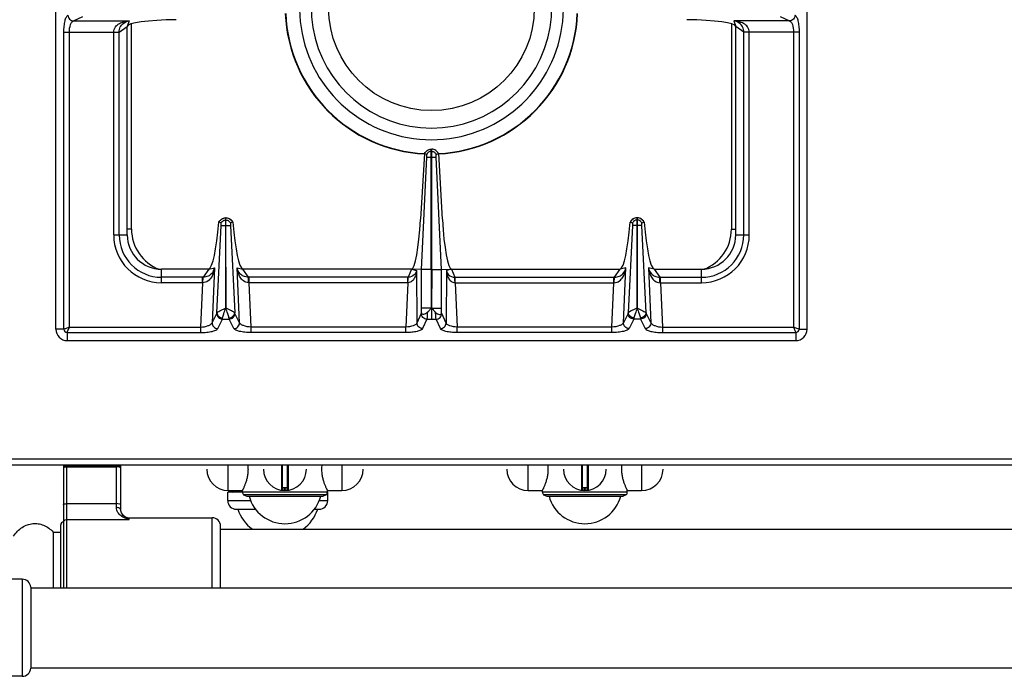
# Model space of a CAD drawing. Units: millimetres. Extents: x -74 to 3161, y -17 to 2011.
# Drawn here: x 1040 to 1385, y -17 to 213 of the extents above; entities that cross this region are included whole.
import ezdxf

# ---------------------------------------------------------------- set-up
doc = ezdxf.new("R2010")
doc.units = ezdxf.units.MM
doc.header["$LTSCALE"] = 164.99967
doc.layers.get('0').update_dxf_attribs({"linetype": 'CONTINUOUS'})
doc.layers.add('AXES', color=7, linetype='CONTINUOUS')
doc.layers.add('REPERES', color=7, linetype='CONTINUOUS')

msp = doc.modelspace()

# ---------------------------------------------------------------- linework, layer by layer
at = {"color": 7, "linetype": 'CONTINUOUS'}
for p, q in [((1052.96, 104.48), (1052.96, 610.48)), ((1315.96, 104.48), (1315.96, 610.48)), ((1077.96, 137.48), (1077.96, 210.48)), ((1290.96, 137.48), (1290.96, 210.48)), ((1182.03, 165.96), (1180.66, 142.93)), ((1182.8, 165.67), (1182.03, 165.96)), ((1182.8, 165.67), (1182.04, 165.96)), ((1184.36, 167.48), (1184.56, 167.48)), ((1184.36, 125.4), (1184.36, 167.48)), ((1184.56, 125.4), (1184.56, 167.48)), ((1186.13, 165.67), (1186.89, 165.96)), ((1186.13, 165.67), (1186.89, 165.96)), ((1186.89, 165.96), (1188.26, 142.93)), ((1180.95, 125.41), (1182.84, 164.73)), ((1180.95, 125.41), (1182.84, 164.73)), ((1187.98, 125.41), (1186.09, 164.73)), ((1187.98, 125.41), (1186.09, 164.73)), ((1110.08, 141.91), (1110.04, 141.92)), ((1110.84, 141.65), (1110.08, 141.91)), ((1112.41, 143.48), (1112.51, 143.48)), ((1112.41, 143.48), (1112.41, 140.73)), ((1112.51, 140.73), (1112.51, 143.48)), ((1114.85, 141.91), (1114.09, 141.65)), ((1114.89, 141.92), (1114.85, 141.91)), ((1254.04, 141.92), (1254.08, 141.91)), ((1254.08, 141.91), (1254.84, 141.65)), ((1256.51, 143.48), (1256.41, 143.48)), ((1256.41, 140.73), (1256.41, 143.48)), ((1256.51, 143.48), (1256.51, 140.73)), ((1258.09, 141.65), (1258.85, 141.91)), ((1258.85, 141.91), (1258.89, 141.92)), ((1112.41, 140.73), (1112.48, 111.85)), ((1112.48, 111.85), (1112.51, 140.73)), ((1256.48, 111.85), (1256.41, 140.73)), ((1256.51, 140.73), (1256.48, 111.85)), ((1106.56, 125.48), (1089.96, 125.48)), ((1177.46, 125.48), (1118.37, 125.48)), ((1180.95, 125.41), (1177.46, 125.48)), ((1180.95, 110.22), (1180.95, 125.41)), ((1184.36, 125.4), (1184.43, 111.86)), ((1184.56, 125.4), (1184.48, 111.86)), ((1187.98, 125.41), (1191.46, 125.48)), ((1187.98, 110.22), (1187.98, 125.41)), ((1191.46, 125.48), (1250.56, 125.48)), ((1262.37, 125.48), (1278.96, 125.48)), ((1056.96, 100.48), (1311.96, 100.48)), ((-72.34, 56.98), (2128.66, 56.98)), ((1132.16, 56.98), (1132.16, 48.28)), ((1134.16, 48.28), (1134.16, 56.98)), ((1237.16, 56.98), (1237.16, 48.28)), ((1239.16, 48.28), (1239.16, 56.98)), ((1133.96, 48.98), (1132.36, 48.98)), ((1238.96, 48.98), (1237.36, 48.98)), ((1113.16, 44.48), (1113.16, 47.48)), ((1147.66, 46.52), (1118.66, 46.52)), ((1118.66, 46.52), (1119.81, 45.98)), ((1119.81, 45.98), (1146.51, 45.98)), ((1147.66, 46.52), (1146.51, 45.98)), ((1148.16, 44.48), (1148.16, 47.48)), ((1252.66, 46.52), (1223.66, 46.52)), ((1223.66, 46.52), (1224.81, 45.98)), ((1224.81, 45.98), (1251.51, 45.98)), ((1252.66, 46.52), (1251.51, 45.98)), ((1116.16, 41.48), (1122.89, 41.48)), ((1143.44, 41.48), (1145.16, 41.48)), ((1044.16, 14.13), (1044.16, -14.17))]:
    msp.add_line(p, q, dxfattribs=at)
at = {"color": 9, "linetype": 'CONTINUOUS'}
for p, q in [((1059.13, 212.39), (1062.41, 213.89)), ((1306.52, 213.89), (1309.8, 212.39)), ((1059.13, 212.39), (1078.6, 212.39)), ((1075.15, 208.48), (1077.96, 210.48)), ((1078.6, 212.39), (1077.96, 210.48)), ((1079.46, 139.48), (1079.46, 211.38)), ((1289.46, 211.38), (1289.46, 139.48)), ((1309.8, 212.39), (1290.33, 212.39)), ((1290.33, 212.39), (1290.96, 210.48)), ((1293.78, 208.48), (1290.96, 210.48)), ((1055.78, 208.42), (1075.15, 208.42)), ((1055.78, 104.48), (1055.78, 208.42)), ((1057.71, 105.23), (1057.71, 208.42)), ((1073.21, 137.48), (1073.21, 208.42)), ((1075.15, 137.48), (1075.15, 208.48)), ((1293.78, 137.48), (1293.78, 208.48)), ((1313.15, 208.42), (1293.78, 208.42)), ((1295.71, 137.48), (1295.71, 208.42)), ((1311.21, 208.42), (1311.21, 105.23)), ((1313.15, 208.42), (1313.15, 104.48)), ((1184.36, 166.72), (1184.56, 166.72)), ((1184.46, 164.73), (1184.46, 167.48)), ((1182.84, 164.73), (1186.09, 164.73)), ((1184.48, 111.86), (1184.46, 164.73)), ((1112.41, 142.72), (1112.51, 142.72)), ((1256.51, 142.72), (1256.41, 142.72)), ((1079.46, 139.48), (1077.96, 139.48)), ((1109.36, 110.22), (1110.86, 140.74)), ((1112.41, 140.73), (1112.51, 140.73)), ((1114.07, 140.73), (1115.57, 110.22)), ((1254.86, 140.73), (1253.36, 110.22)), ((1256.51, 140.73), (1256.41, 140.73)), ((1259.57, 110.22), (1258.07, 140.74)), ((1289.46, 139.48), (1290.96, 139.48)), ((1073.21, 137.48), (1077.96, 137.48)), ((1290.96, 137.48), (1295.71, 137.48)), ((1089.96, 120.73), (1089.96, 125.48)), ((1106.56, 125.48), (1104.55, 122.66)), ((1106.56, 125.48), (1108.48, 125.93)), ((1108.48, 125.93), (1107.64, 106.73)), ((1116.45, 125.93), (1118.37, 125.48)), ((1117.28, 106.73), (1116.45, 125.93)), ((1120.38, 122.66), (1118.37, 125.48)), ((1177.46, 125.48), (1176.26, 122.67)), ((1177.46, 125.48), (1179.24, 125.02)), ((1179.24, 125.02), (1179.35, 106.61)), ((1184.36, 125.4), (1180.95, 125.4)), ((1184.56, 125.4), (1187.98, 125.4)), ((1189.68, 125.02), (1189.58, 106.61)), ((1191.46, 125.48), (1189.68, 125.02)), ((1191.46, 125.48), (1192.67, 122.67)), ((1248.55, 122.66), (1250.56, 125.48)), ((1252.48, 125.93), (1250.56, 125.48)), ((1251.64, 106.73), (1252.48, 125.93)), ((1262.37, 125.48), (1260.45, 125.93)), ((1260.45, 125.93), (1261.28, 106.73)), ((1262.37, 125.48), (1264.38, 122.66)), ((1278.96, 120.73), (1278.96, 125.48)), ((1104.28, 122.67), (1089.96, 122.67)), ((1104.28, 120.73), (1089.96, 120.73)), ((1104.28, 120.73), (1103.6, 105.23)), ((1104.28, 120.73), (1104.28, 122.67)), ((1176.26, 122.67), (1120.65, 122.67)), ((1120.65, 120.73), (1120.65, 122.67)), ((1176.21, 120.73), (1120.65, 120.73)), ((1121.32, 105.23), (1120.65, 120.73)), ((1176.21, 120.73), (1175.47, 105.23)), ((1176.21, 120.73), (1176.21, 122.67)), ((1192.67, 122.67), (1248.28, 122.67)), ((1192.72, 120.73), (1192.72, 122.67)), ((1192.72, 120.73), (1248.28, 120.73)), ((1192.72, 120.73), (1193.46, 105.23)), ((1247.6, 105.23), (1248.28, 120.73)), ((1248.28, 120.73), (1248.28, 122.67)), ((1264.65, 122.67), (1278.96, 122.67)), ((1264.65, 120.73), (1264.65, 122.67)), ((1264.65, 120.73), (1278.96, 120.73)), ((1264.65, 120.73), (1265.32, 105.23)), ((1184.36, 111.86), (1180.95, 111.86)), ((1184.46, 111.91), (1184.46, 108)), ((1184.56, 111.86), (1187.98, 111.86)), ((1107.64, 106.73), (1109.29, 110.01)), ((1109.63, 104.71), (1111.28, 108)), ((1111.28, 108), (1113.65, 108)), ((1115.3, 104.71), (1113.65, 108)), ((1117.28, 106.73), (1115.64, 110.01)), ((1180.87, 109.93), (1179.35, 106.61)), ((1182.86, 108), (1181.34, 104.68)), ((1182.86, 108), (1186.07, 108)), ((1187.59, 104.68), (1186.07, 108)), ((1189.58, 106.61), (1188.06, 109.93)), ((1253.29, 110.01), (1251.64, 106.73)), ((1255.28, 108), (1253.63, 104.71)), ((1257.65, 108), (1255.28, 108)), ((1257.65, 108), (1259.3, 104.71)), ((1259.64, 110.01), (1261.28, 106.73)), ((1055.78, 104.48), (1052.96, 104.48)), ((1057.71, 105.23), (1103.6, 105.23)), ((1103.6, 105.23), (1103.6, 103.3)), ((1175.47, 105.23), (1121.32, 105.23)), ((1121.32, 103.3), (1121.32, 105.23)), ((1175.47, 103.3), (1175.47, 105.23)), ((1247.6, 105.23), (1193.46, 105.23)), ((1193.46, 103.3), (1193.46, 105.23)), ((1247.6, 103.3), (1247.6, 105.23)), ((1265.32, 105.23), (1311.21, 105.23)), ((1265.32, 105.23), (1265.32, 103.3)), ((1313.15, 104.48), (1315.96, 104.48)), ((1056.96, 103.3), (1103.6, 103.3)), ((1056.96, 103.3), (1056.96, 100.48)), ((1175.47, 103.3), (1121.32, 103.3)), ((1247.6, 103.3), (1193.46, 103.3)), ((1265.32, 103.3), (1311.96, 103.3)), ((1311.96, 103.3), (1311.96, 100.48)), ((2130.66, 58.98), (-74.34, 58.98)), ((1131.93, 56.98), (1131.93, 48.09)), ((1132.36, 48.98), (1132.36, 56.98)), ((1133.96, 56.98), (1133.96, 48.98)), ((1134.4, 48.09), (1134.4, 56.98)), ((1236.93, 56.98), (1236.93, 48.09)), ((1237.36, 48.98), (1237.36, 56.98)), ((1238.96, 56.98), (1238.96, 48.98)), ((1239.4, 48.09), (1239.4, 56.98)), ((1134.16, 48.78), (1132.16, 48.78)), ((1133.06, 48.98), (1133.06, 48.18)), ((1133.26, 48.18), (1133.26, 48.98)), ((1239.16, 48.78), (1237.16, 48.78)), ((1238.06, 48.98), (1238.06, 48.18)), ((1238.26, 48.18), (1238.26, 48.98)), ((1133.06, 48.18), (1133.06, 47.98)), ((1133.26, 48.18), (1133.27, 47.98)), ((1238.06, 48.18), (1238.06, 47.98)), ((1238.26, 48.18), (1238.27, 47.98)), ((1113.16, 44.48), (1121.16, 44.48)), ((1145.17, 44.48), (1148.16, 44.48)), ((1041.17, 16.98), (1041.17, -17.02))]:
    msp.add_line(p, q, dxfattribs=at)
at = {"color": 7, "linetype": 'CONTINUOUS'}
for centre, radius, start, end in [((1184.46, 216.98), 46.2, 107.3353, 72.6647), ((1184.46, 216.98), 42.1, 108.9431, 71.0569), ((1184.46, 216.98), 51.2, 182.2955, 267.2762), ((1184.46, 216.98), 51.2, 272.7238, 357.7045), ((1112.54, 140.77), 2.75, 144.934, 155.207), ((1112.46, 140.92), 2.56, 91.0882, 93.0695), ((1112.47, 140.92), 2.56, 86.9267, 88.9118), ((1112.4, 140.77), 2.74, 24.784, 28.0953), ((1256.53, 140.77), 2.74, 151.9047, 155.216), ((1256.46, 140.92), 2.56, 91.0882, 93.0733), ((1256.47, 140.92), 2.56, 86.9305, 88.9118), ((1256.39, 140.77), 2.75, 24.793, 35.066), ((1089.96, 137.48), 12, 180, 270), ((1278.96, 137.48), 12, 270, 360), ((1056.96, 104.48), 4, 180, 270), ((1311.96, 104.48), 4, 270, 360), ((1133.16, 55.48), 7.5, 180, 360), ((1238.16, 55.48), 7.5, 180, 360), ((1131.96, 48.28), 0.2, 260.5386, 360), ((1132.36, 48.78), 0.2, 90, 180), ((1133.96, 48.78), 0.2, 0, 90), ((1134.36, 48.28), 0.2, 180, 279.4614), ((1236.96, 48.28), 0.2, 260.5386, 360), ((1237.36, 48.78), 0.2, 90, 180), ((1238.96, 48.78), 0.2, 0, 90), ((1239.36, 48.28), 0.2, 180, 279.4614), ((1116.16, 44.48), 3, 180, 270), ((1145.16, 44.48), 3, 270, 360), ((1041.17, 13.98), 3, 2.866, 90), ((1041.17, -14.02), 3, 270, 357.134)]:
    msp.add_arc(centre, radius, start, end, dxfattribs=at)
at = {"color": 9, "linetype": 'CONTINUOUS'}
for centre, radius, start, end in [((1184.46, 216.98), 51.08, 182.2981, 267.2742), ((1184.46, 216.98), 51.08, 272.7258, 357.7019), ((1094.46, 139.48), 15, 180, 249.4018), ((1274.46, 139.48), 15, 290.5985, 360), ((1089.96, 137.48), 16.75, 180, 270), ((1089.96, 137.48), 14.82, 180, 270), ((1278.96, 137.48), 16.75, 270, 360), ((1278.96, 137.48), 14.82, 270, 360), ((1104.28, 100.27), 22.39, 89.3132, 90.0003), ((1104.5, 110.75), 9.99, 90.2193, 91.2472), ((1120.65, 100.27), 22.39, 89.9997, 90.6868), ((1120.43, 110.75), 9.99, 88.7528, 89.7807), ((1248.28, 100.27), 22.39, 89.3132, 90.0003), ((1248.5, 110.75), 9.99, 90.2193, 91.2472), ((1264.65, 100.27), 22.39, 89.9997, 90.6868), ((1264.43, 110.75), 9.99, 88.7528, 89.7807), ((1133.16, 55.48), 7.3, 269.2158, 270.7842), ((1238.16, 55.48), 7.3, 269.2158, 270.7842)]:
    msp.add_arc(centre, radius, start, end, dxfattribs=at)
at = {"color": 7, "linetype": 'CONTINUOUS'}
for centre, major_axis, ratio, start_param, end_param in [((1096.96, 210.48), (19, 0), 0.122785, 1.670592, 3.141593), ((1271.96, 210.48), (19, 0), 0.122785, 6.283185, 7.754186), ((1107.52, 150.46), (1.11, 25), 0.122664, -3.095908, -1.913937), ((1117.41, 150.46), (-1.11, 25), 0.122664, 1.913937, 3.095908), ((1178.34, 145.48), (0.89, 20), 0.122664, -3.136155, -1.693501), ((1190.59, 145.48), (-0.89, 20), 0.122664, 1.693501, 3.136155), ((1251.52, 150.46), (1.11, 25), 0.122664, -3.095908, -1.913937), ((1261.41, 150.46), (-1.11, 25), 0.122664, 1.913937, 3.095908)]:
    msp.add_ellipse(centre, major_axis=major_axis, ratio=ratio, start_param=start_param, end_param=end_param, dxfattribs=at)
at = {"color": 9, "linetype": 'CONTINUOUS'}
for points, knots in [([(1055.78, 208.42), (1055.78, 209.14), (1055.84, 210.48), (1056.12, 212.29), (1056.51, 213.57), (1056.94, 214.26), (1057.19, 214.37)], [0, 0, 0, 0, 0.344626, 0.644634, 0.86694, 1, 1, 1, 1]), ([(1057.19, 214.37), (1057.21, 213.87), (1057.63, 212.86), (1058.63, 212.4), (1059.13, 212.39)], [0, 0, 0, 0, 0.504622, 1, 1, 1, 1]), ([(1311.73, 214.37), (1311.72, 213.87), (1311.3, 212.86), (1310.29, 212.4), (1309.8, 212.39)], [0, 0, 0, 0, 0.504622, 1, 1, 1, 1]), ([(1311.73, 214.37), (1311.99, 214.26), (1312.42, 213.57), (1312.81, 212.29), (1313.08, 210.48), (1313.15, 209.14), (1313.15, 208.42)], [0, 0, 0, 0, 0.132983, 0.3552, 0.655217, 1, 1, 1, 1]), ([(1057.71, 208.42), (1057.71, 209.33), (1057.86, 210.59), (1058.48, 211.92), (1058.91, 212.32), (1059.13, 212.39)], [0, 0, 0, 0, 0.623643, 0.846125, 1, 1, 1, 1]), ([(1073.21, 208.42), (1073.21, 209.07), (1073.65, 210.37), (1075.16, 211.53), (1076.84, 212.16), (1078.01, 212.35), (1078.6, 212.39)], [0, 0, 0, 0, 0.268431, 0.517391, 0.759114, 1, 1, 1, 1]), ([(1075.15, 208.48), (1075.16, 209.08), (1075.37, 210.19), (1076.53, 211.74), (1077.8, 212.26), (1078.6, 212.39)], [0, 0, 0, 0, 0.322809, 0.571991, 1, 1, 1, 1]), ([(1295.72, 208.42), (1295.72, 209.07), (1295.28, 210.37), (1293.77, 211.53), (1292.09, 212.16), (1290.92, 212.35), (1290.33, 212.39)], [0, 0, 0, 0, 0.268431, 0.517391, 0.759114, 1, 1, 1, 1]), ([(1293.78, 208.48), (1293.77, 209.08), (1293.56, 210.19), (1292.4, 211.74), (1291.13, 212.26), (1290.33, 212.39)], [0, 0, 0, 0, 0.322809, 0.571991, 1, 1, 1, 1]), ([(1309.8, 212.39), (1310.02, 212.32), (1310.45, 211.92), (1311.06, 210.59), (1311.21, 209.33), (1311.21, 208.42)], [0, 0, 0, 0, 0.153794, 0.376194, 1, 1, 1, 1]), ([(1073.21, 208.46), (1073.43, 208.46), (1074.07, 208.46), (1074.72, 208.46), (1075.15, 208.48)], [0, 0, 0, 0, 0.332763, 1, 1, 1, 1]), ([(1295.71, 208.46), (1295.5, 208.46), (1294.86, 208.46), (1294.21, 208.46), (1293.78, 208.48)], [0, 0, 0, 0, 0.332763, 1, 1, 1, 1]), ([(1184.36, 166.72), (1184.04, 166.7), (1183.39, 166.48), (1182.94, 165.96), (1182.8, 165.67)], [0, 0, 0, 0, 0.501198, 1, 1, 1, 1]), ([(1184.56, 166.72), (1184.89, 166.7), (1185.54, 166.48), (1185.99, 165.96), (1186.13, 165.67)], [0, 0, 0, 0, 0.501198, 1, 1, 1, 1]), ([(1110.08, 141.91), (1110.27, 142.36), (1110.93, 143.17), (1111.92, 143.47), (1112.41, 143.48)], [0, 0, 0, 0, 0.498737, 1, 1, 1, 1]), ([(1112.51, 143.48), (1113, 143.47), (1114, 143.17), (1114.66, 142.36), (1114.85, 141.91)], [0, 0, 0, 0, 0.501263, 1, 1, 1, 1]), ([(1256.41, 143.48), (1255.92, 143.47), (1254.93, 143.17), (1254.27, 142.36), (1254.08, 141.91)], [0, 0, 0, 0, 0.501263, 1, 1, 1, 1]), ([(1258.85, 141.91), (1258.66, 142.36), (1258, 143.17), (1257, 143.47), (1256.51, 143.48)], [0, 0, 0, 0, 0.498737, 1, 1, 1, 1]), ([(1110.86, 140.73), (1110.91, 140.73), (1111.43, 140.74), (1111.95, 140.73), (1112.41, 140.73)], [0, 0, 0, 0, 0.108844, 1, 1, 1, 1]), ([(1112.51, 140.73), (1112.7, 140.73), (1113.22, 140.74), (1113.74, 140.72), (1114.07, 140.73)], [0, 0, 0, 0, 0.358472, 1, 1, 1, 1]), ([(1256.41, 140.73), (1256.23, 140.73), (1255.71, 140.74), (1255.19, 140.72), (1254.86, 140.73)], [0, 0, 0, 0, 0.358472, 1, 1, 1, 1]), ([(1258.07, 140.73), (1258.02, 140.73), (1257.5, 140.74), (1256.98, 140.73), (1256.51, 140.73)], [0, 0, 0, 0, 0.108844, 1, 1, 1, 1]), ([(1108.48, 125.93), (1108.41, 125.36), (1108.19, 124.23), (1107.51, 122.62), (1106.34, 121.19), (1105.1, 120.74), (1104.46, 120.74)], [0, 0, 0, 0, 0.241303, 0.483372, 0.732274, 1, 1, 1, 1]), ([(1108.48, 125.93), (1108.32, 125.15), (1107.76, 123.94), (1106.21, 122.86), (1105.14, 122.67), (1104.55, 122.66)], [0, 0, 0, 0, 0.429786, 0.678658, 1, 1, 1, 1]), ([(1120.47, 120.74), (1119.83, 120.74), (1118.59, 121.19), (1117.42, 122.62), (1116.74, 124.23), (1116.51, 125.36), (1116.45, 125.93)], [0, 0, 0, 0, 0.267692, 0.516599, 0.758699, 1, 1, 1, 1]), ([(1120.38, 122.66), (1119.79, 122.67), (1118.71, 122.86), (1117.17, 123.94), (1116.6, 125.15), (1116.45, 125.93)], [0, 0, 0, 0, 0.3213, 0.570191, 1, 1, 1, 1]), ([(1179.24, 125.02), (1179.21, 124.56), (1179.08, 123.64), (1178.58, 122.32), (1177.7, 121.14), (1176.71, 120.74), (1176.21, 120.73)], [0, 0, 0, 0, 0.243123, 0.486294, 0.735271, 1, 1, 1, 1]), ([(1179.24, 125.02), (1179.14, 124.46), (1178.5, 123.15), (1177.04, 122.68), (1176.26, 122.67)], [0, 0, 0, 0, 0.419574, 1, 1, 1, 1]), ([(1189.68, 125.02), (1189.78, 124.46), (1190.43, 123.15), (1191.88, 122.68), (1192.67, 122.67)], [0, 0, 0, 0, 0.419574, 1, 1, 1, 1]), ([(1189.68, 125.02), (1189.71, 124.56), (1189.85, 123.64), (1190.34, 122.32), (1191.23, 121.14), (1192.21, 120.74), (1192.72, 120.73)], [0, 0, 0, 0, 0.243123, 0.486294, 0.735271, 1, 1, 1, 1]), ([(1248.46, 120.74), (1249.1, 120.74), (1250.34, 121.19), (1251.51, 122.62), (1252.19, 124.23), (1252.41, 125.36), (1252.48, 125.93)], [0, 0, 0, 0, 0.267692, 0.516599, 0.758699, 1, 1, 1, 1]), ([(1248.55, 122.66), (1249.14, 122.67), (1250.21, 122.86), (1251.76, 123.94), (1252.33, 125.15), (1252.48, 125.93)], [0, 0, 0, 0, 0.3213, 0.570191, 1, 1, 1, 1]), ([(1260.45, 125.93), (1260.6, 125.15), (1261.17, 123.94), (1262.71, 122.86), (1263.79, 122.67), (1264.38, 122.66)], [0, 0, 0, 0, 0.429786, 0.678658, 1, 1, 1, 1]), ([(1260.45, 125.93), (1260.51, 125.36), (1260.74, 124.23), (1261.42, 122.62), (1262.59, 121.19), (1263.83, 120.74), (1264.47, 120.74)], [0, 0, 0, 0, 0.241303, 0.483372, 0.732274, 1, 1, 1, 1]), ([(1104.46, 120.74), (1104.46, 121.14), (1104.49, 121.78), (1104.51, 122.43), (1104.55, 122.66)], [0, 0, 0, 0, 0.629717, 1, 1, 1, 1]), ([(1120.47, 120.74), (1120.46, 121.14), (1120.44, 121.78), (1120.42, 122.43), (1120.38, 122.66)], [0, 0, 0, 0, 0.629719, 1, 1, 1, 1]), ([(1176.22, 120.73), (1176.23, 120.95), (1176.25, 121.59), (1176.24, 122.24), (1176.26, 122.67)], [0, 0, 0, 0, 0.33278, 1, 1, 1, 1]), ([(1192.7, 120.73), (1192.7, 120.95), (1192.68, 121.59), (1192.69, 122.24), (1192.67, 122.67)], [0, 0, 0, 0, 0.33278, 1, 1, 1, 1]), ([(1248.46, 120.74), (1248.46, 121.14), (1248.49, 121.78), (1248.51, 122.43), (1248.55, 122.66)], [0, 0, 0, 0, 0.629719, 1, 1, 1, 1]), ([(1264.47, 120.74), (1264.46, 121.14), (1264.44, 121.78), (1264.42, 122.43), (1264.38, 122.66)], [0, 0, 0, 0, 0.629717, 1, 1, 1, 1]), ([(1109.36, 110.22), (1109.46, 110.34), (1109.82, 110.56), (1110.49, 110.92), (1111.22, 111.26), (1111.89, 111.58), (1112.23, 111.77), (1112.41, 111.84)], [0, 0, 0, 0, 0.130234, 0.3608, 0.662384, 0.828858, 1, 1, 1, 1]), ([(1111.35, 108.41), (1111.41, 108.92), (1111.82, 110.08), (1112.25, 111.21), (1112.46, 111.86)], [0, 0, 0, 0, 0.427366, 1, 1, 1, 1]), ([(1113.58, 108.41), (1113.52, 108.92), (1113.11, 110.08), (1112.68, 111.21), (1112.46, 111.86)], [0, 0, 0, 0, 0.427498, 1, 1, 1, 1]), ([(1115.57, 110.22), (1115.47, 110.34), (1115.1, 110.56), (1114.44, 110.92), (1113.7, 111.26), (1113.03, 111.59), (1112.69, 111.78), (1112.5, 111.84)], [0, 0, 0, 0, 0.130353, 0.361075, 0.66266, 0.829026, 1, 1, 1, 1]), ([(1183.02, 110.35), (1183.01, 109.85), (1182.97, 109.07), (1182.92, 108.28), (1182.86, 108)], [0, 0, 0, 0, 0.631736, 1, 1, 1, 1]), ([(1186.07, 108), (1186.01, 108.28), (1185.96, 109.07), (1185.92, 109.85), (1185.91, 110.35)], [0, 0, 0, 0, 0.367936, 1, 1, 1, 1]), ([(1256.41, 111.84), (1256.23, 111.77), (1255.89, 111.58), (1255.22, 111.26), (1254.49, 110.92), (1253.82, 110.56), (1253.46, 110.34), (1253.36, 110.22)], [0, 0, 0, 0, 0.171149, 0.337638, 0.639296, 0.869814, 1, 1, 1, 1]), ([(1256.46, 111.86), (1256.25, 111.21), (1255.82, 110.08), (1255.41, 108.92), (1255.35, 108.41)], [0, 0, 0, 0, 0.572672, 1, 1, 1, 1]), ([(1256.46, 111.86), (1256.68, 111.21), (1257.11, 110.08), (1257.52, 108.92), (1257.58, 108.41)], [0, 0, 0, 0, 0.572621, 1, 1, 1, 1]), ([(1256.5, 111.84), (1256.69, 111.78), (1257.03, 111.58), (1257.7, 111.26), (1258.44, 110.92), (1259.1, 110.56), (1259.47, 110.34), (1259.57, 110.22)], [0, 0, 0, 0, 0.171035, 0.337464, 0.639123, 0.869727, 1, 1, 1, 1]), ([(1109.29, 110.01), (1109.29, 109.51), (1109.72, 108.46), (1110.76, 108.01), (1111.28, 108)], [0, 0, 0, 0, 0.495279, 1, 1, 1, 1]), ([(1109.36, 110.22), (1109.37, 109.77), (1109.88, 108.81), (1110.85, 108.44), (1111.35, 108.41)], [0, 0, 0, 0, 0.476731, 1, 1, 1, 1]), ([(1111.28, 108), (1111.28, 108.02), (1111.31, 108.16), (1111.33, 108.3), (1111.35, 108.41)], [0, 0, 0, 0, 0.191003, 1, 1, 1, 1]), ([(1113.58, 108.41), (1114.08, 108.44), (1115.05, 108.81), (1115.55, 109.77), (1115.57, 110.22)], [0, 0, 0, 0, 0.523259, 1, 1, 1, 1]), ([(1113.65, 108), (1113.65, 108.02), (1113.62, 108.16), (1113.6, 108.3), (1113.58, 108.41)], [0, 0, 0, 0, 0.191003, 1, 1, 1, 1]), ([(1113.65, 108), (1114.17, 108.01), (1115.21, 108.46), (1115.64, 109.51), (1115.64, 110.01)], [0, 0, 0, 0, 0.504721, 1, 1, 1, 1]), ([(1180.95, 110.22), (1180.95, 110.19), (1180.93, 110.09), (1180.9, 109.99), (1180.87, 109.93)], [0, 0, 0, 0, 0.31443, 1, 1, 1, 1]), ([(1182.86, 108), (1182.36, 108.01), (1181.34, 108.43), (1180.89, 109.44), (1180.87, 109.93)], [0, 0, 0, 0, 0.504622, 1, 1, 1, 1]), ([(1186.07, 108), (1186.57, 108.01), (1187.59, 108.43), (1188.04, 109.44), (1188.06, 109.93)], [0, 0, 0, 0, 0.504622, 1, 1, 1, 1]), ([(1188.06, 109.93), (1188.05, 109.94), (1188.01, 110.04), (1187.99, 110.14), (1187.98, 110.22)], [0, 0, 0, 0, 0.184668, 1, 1, 1, 1]), ([(1255.28, 108), (1254.76, 108.01), (1253.72, 108.46), (1253.29, 109.51), (1253.29, 110.01)], [0, 0, 0, 0, 0.504721, 1, 1, 1, 1]), ([(1255.35, 108.41), (1254.85, 108.44), (1253.88, 108.81), (1253.37, 109.77), (1253.36, 110.22)], [0, 0, 0, 0, 0.523271, 1, 1, 1, 1]), ([(1255.35, 108.41), (1255.34, 108.37), (1255.32, 108.23), (1255.3, 108.09), (1255.28, 108)], [0, 0, 0, 0, 0.30814, 1, 1, 1, 1]), ([(1259.57, 110.22), (1259.55, 109.77), (1259.05, 108.81), (1258.08, 108.44), (1257.58, 108.41)], [0, 0, 0, 0, 0.476729, 1, 1, 1, 1]), ([(1257.58, 108.41), (1257.59, 108.37), (1257.61, 108.23), (1257.63, 108.09), (1257.65, 108)], [0, 0, 0, 0, 0.30814, 1, 1, 1, 1]), ([(1259.64, 110.01), (1259.64, 109.51), (1259.21, 108.46), (1258.17, 108.01), (1257.65, 108)], [0, 0, 0, 0, 0.495279, 1, 1, 1, 1]), ([(1057.71, 105.23), (1057.32, 105.06), (1056.77, 104.83), (1056.13, 104.58), (1055.88, 104.49), (1055.78, 104.48)], [0, 0, 0, 0, 0.62244, 0.859036, 1, 1, 1, 1]), ([(1055.78, 104.48), (1055.78, 104.18), (1056.03, 103.55), (1056.66, 103.3), (1056.96, 103.3)], [0, 0, 0, 0, 0.499999, 1, 1, 1, 1]), ([(1056.96, 103.3), (1056.98, 103.56), (1057.31, 104.2), (1057.54, 104.84), (1057.71, 105.23)], [0, 0, 0, 0, 0.377193, 1, 1, 1, 1]), ([(1103.6, 105.23), (1104.53, 105.25), (1105.8, 105.44), (1107.15, 106.08), (1107.57, 106.51), (1107.64, 106.73)], [0, 0, 0, 0, 0.619382, 0.843526, 1, 1, 1, 1]), ([(1103.6, 103.3), (1104.33, 103.3), (1105.68, 103.36), (1107.5, 103.64), (1108.8, 104.03), (1109.5, 104.46), (1109.63, 104.71)], [0, 0, 0, 0, 0.342859, 0.64192, 0.86504, 1, 1, 1, 1]), ([(1107.64, 106.73), (1107.64, 106.23), (1108.07, 105.17), (1109.11, 104.73), (1109.63, 104.71)], [0, 0, 0, 0, 0.495279, 1, 1, 1, 1]), ([(1115.3, 104.71), (1115.81, 104.73), (1116.86, 105.17), (1117.29, 106.23), (1117.28, 106.73)], [0, 0, 0, 0, 0.504721, 1, 1, 1, 1]), ([(1121.32, 103.3), (1120.6, 103.3), (1119.25, 103.36), (1117.43, 103.64), (1116.13, 104.03), (1115.43, 104.46), (1115.3, 104.71)], [0, 0, 0, 0, 0.342878, 0.641947, 0.865054, 1, 1, 1, 1]), ([(1121.32, 105.23), (1120.4, 105.25), (1119.12, 105.44), (1117.78, 106.08), (1117.36, 106.51), (1117.28, 106.73)], [0, 0, 0, 0, 0.619408, 0.843541, 1, 1, 1, 1]), ([(1179.35, 106.61), (1179.29, 106.4), (1178.88, 106), (1177.58, 105.42), (1176.36, 105.26), (1175.47, 105.23)], [0, 0, 0, 0, 0.151691, 0.375894, 1, 1, 1, 1]), ([(1181.34, 104.68), (1181.22, 104.43), (1180.54, 104.01), (1179.27, 103.63), (1177.5, 103.36), (1176.18, 103.3), (1175.47, 103.3)], [0, 0, 0, 0, 0.13337, 0.356684, 0.656597, 1, 1, 1, 1]), ([(1181.34, 104.68), (1180.84, 104.69), (1179.82, 105.11), (1179.37, 106.12), (1179.35, 106.61)], [0, 0, 0, 0, 0.504622, 1, 1, 1, 1]), ([(1187.59, 104.68), (1188.09, 104.69), (1189.11, 105.11), (1189.56, 106.12), (1189.58, 106.61)], [0, 0, 0, 0, 0.504622, 1, 1, 1, 1]), ([(1193.46, 103.3), (1192.75, 103.3), (1191.43, 103.36), (1189.66, 103.63), (1188.39, 104.01), (1187.71, 104.43), (1187.59, 104.68)], [0, 0, 0, 0, 0.343332, 0.643238, 0.866588, 1, 1, 1, 1]), ([(1193.46, 105.23), (1192.57, 105.26), (1191.34, 105.42), (1190.05, 106), (1189.64, 106.4), (1189.58, 106.61)], [0, 0, 0, 0, 0.62403, 0.848265, 1, 1, 1, 1]), ([(1251.64, 106.73), (1251.57, 106.51), (1251.15, 106.08), (1249.8, 105.44), (1248.53, 105.25), (1247.6, 105.23)], [0, 0, 0, 0, 0.156376, 0.380433, 1, 1, 1, 1]), ([(1253.63, 104.71), (1253.5, 104.46), (1252.8, 104.03), (1251.5, 103.64), (1249.68, 103.36), (1248.33, 103.3), (1247.6, 103.3)], [0, 0, 0, 0, 0.134867, 0.357888, 0.656964, 1, 1, 1, 1]), ([(1253.63, 104.71), (1253.11, 104.73), (1252.07, 105.17), (1251.64, 106.23), (1251.64, 106.73)], [0, 0, 0, 0, 0.504721, 1, 1, 1, 1]), ([(1261.28, 106.73), (1261.29, 106.23), (1260.86, 105.17), (1259.81, 104.73), (1259.3, 104.71)], [0, 0, 0, 0, 0.495279, 1, 1, 1, 1]), ([(1259.3, 104.71), (1259.43, 104.46), (1260.13, 104.03), (1261.43, 103.64), (1263.25, 103.36), (1264.6, 103.3), (1265.32, 103.3)], [0, 0, 0, 0, 0.134862, 0.357874, 0.656923, 1, 1, 1, 1]), ([(1261.28, 106.73), (1261.36, 106.51), (1261.78, 106.08), (1263.12, 105.44), (1264.4, 105.25), (1265.32, 105.23)], [0, 0, 0, 0, 0.156372, 0.380418, 1, 1, 1, 1]), ([(1311.21, 105.23), (1311.39, 104.84), (1311.62, 104.29), (1311.87, 103.65), (1311.96, 103.4), (1311.96, 103.3)], [0, 0, 0, 0, 0.622466, 0.859044, 1, 1, 1, 1]), ([(1313.15, 104.48), (1312.89, 104.5), (1312.25, 104.82), (1311.61, 105.06), (1311.21, 105.23)], [0, 0, 0, 0, 0.377154, 1, 1, 1, 1]), ([(1311.96, 103.3), (1312.27, 103.3), (1312.89, 103.55), (1313.14, 104.18), (1313.15, 104.48)], [0, 0, 0, 0, 0.499999, 1, 1, 1, 1]), ([(1132.16, 48.28), (1132.17, 48.28), (1132.18, 48.28), (1132.21, 48.27), (1132.25, 48.27), (1132.33, 48.25), (1132.44, 48.24), (1132.57, 48.22), (1132.78, 48.2), (1132.95, 48.19), (1133.06, 48.18)], [0, 0, 0, 0, 0.019566, 0.043784, 0.077303, 0.170551, 0.295345, 0.446752, 0.619008, 1, 1, 1, 1]), ([(1133.26, 48.18), (1133.38, 48.19), (1133.55, 48.2), (1133.76, 48.22), (1133.89, 48.24), (1134, 48.25), (1134.08, 48.27), (1134.12, 48.27), (1134.14, 48.28), (1134.16, 48.28), (1134.16, 48.28)], [0, 0, 0, 0, 0.380992, 0.553247, 0.704653, 0.829448, 0.922696, 0.956215, 0.980434, 1, 1, 1, 1]), ([(1237.16, 48.28), (1237.17, 48.28), (1237.18, 48.28), (1237.21, 48.27), (1237.25, 48.27), (1237.33, 48.25), (1237.44, 48.24), (1237.57, 48.22), (1237.78, 48.2), (1237.95, 48.19), (1238.06, 48.18)], [0, 0, 0, 0, 0.019566, 0.043784, 0.077303, 0.170551, 0.295345, 0.446752, 0.619008, 1, 1, 1, 1]), ([(1238.26, 48.18), (1238.38, 48.19), (1238.55, 48.2), (1238.76, 48.22), (1238.89, 48.24), (1239, 48.25), (1239.08, 48.27), (1239.12, 48.27), (1239.14, 48.28), (1239.16, 48.28), (1239.16, 48.28)], [0, 0, 0, 0, 0.380992, 0.553247, 0.704653, 0.829448, 0.922696, 0.956215, 0.980434, 1, 1, 1, 1])]:
    msp.add_open_spline(points, degree=3, knots=knots, dxfattribs=at)
at = {"color": 7, "linetype": 'CONTINUOUS'}
for points, knots in [([(1182.03, 165.96), (1182.24, 166.39), (1182.91, 167.16), (1183.88, 167.47), (1184.36, 167.48)], [0, 0, 0, 0, 0.49892, 1, 1, 1, 1]), ([(1182.84, 164.73), (1182.84, 164.92), (1182.83, 165.23), (1182.84, 165.56), (1182.8, 165.67)], [0, 0, 0, 0, 0.607445, 1, 1, 1, 1]), ([(1186.89, 165.96), (1186.69, 166.39), (1186.02, 167.16), (1185.05, 167.47), (1184.56, 167.48)], [0, 0, 0, 0, 0.49892, 1, 1, 1, 1]), ([(1186.09, 164.73), (1186.09, 164.92), (1186.09, 165.23), (1186.09, 165.56), (1186.13, 165.67)], [0, 0, 0, 0, 0.607445, 1, 1, 1, 1]), ([(1110.28, 142.35), (1110.62, 142.83), (1111.34, 143.34), (1112.12, 143.47), (1112.33, 143.48)], [0, 0, 0, 0, 0.743602, 1, 1, 1, 1]), ([(1110.86, 141.1), (1110.87, 141.16), (1110.87, 141.34), (1110.88, 141.53), (1110.84, 141.65)], [0, 0, 0, 0, 0.319725, 1, 1, 1, 1]), ([(1112.6, 143.48), (1113.06, 143.46), (1113.97, 143.17), (1114.61, 142.46), (1114.82, 142.07)], [0, 0, 0, 0, 0.506089, 1, 1, 1, 1]), ([(1114.09, 141.65), (1114.08, 141.62), (1114.05, 141.44), (1114.04, 141.25), (1114.07, 141.1)], [0, 0, 0, 0, 0.148662, 1, 1, 1, 1]), ([(1256.33, 143.48), (1255.87, 143.46), (1254.96, 143.17), (1254.32, 142.46), (1254.11, 142.07)], [0, 0, 0, 0, 0.506089, 1, 1, 1, 1]), ([(1254.84, 141.65), (1254.85, 141.62), (1254.88, 141.44), (1254.89, 141.25), (1254.86, 141.1)], [0, 0, 0, 0, 0.148662, 1, 1, 1, 1]), ([(1258.64, 142.35), (1258.31, 142.83), (1257.59, 143.34), (1256.81, 143.47), (1256.6, 143.48)], [0, 0, 0, 0, 0.743602, 1, 1, 1, 1]), ([(1258.07, 141.1), (1258.06, 141.16), (1258.06, 141.34), (1258.05, 141.53), (1258.09, 141.65)], [0, 0, 0, 0, 0.319725, 1, 1, 1, 1]), ([(1110.86, 140.74), (1110.87, 140.84), (1110.87, 140.96), (1110.86, 141.07), (1110.86, 141.1)], [0, 0, 0, 0, 0.804839, 1, 1, 1, 1]), ([(1258.07, 140.74), (1258.06, 140.84), (1258.06, 140.96), (1258.07, 141.07), (1258.07, 141.1)], [0, 0, 0, 0, 0.804839, 1, 1, 1, 1]), ([(1183.02, 110.35), (1182.83, 110.15), (1182.41, 109.84), (1181.78, 109.61), (1181.26, 109.6), (1180.97, 109.88), (1180.95, 110.1), (1180.95, 110.22)], [0, 0, 0, 0, 0.313246, 0.574294, 0.766864, 0.856845, 1, 1, 1, 1]), ([(1184.46, 111.91), (1184.21, 111.65), (1183.77, 111.1), (1183.26, 110.6), (1183.02, 110.35)], [0, 0, 0, 0, 0.505084, 1, 1, 1, 1]), ([(1184.46, 111.92), (1184.71, 111.66), (1185.16, 111.1), (1185.66, 110.6), (1185.91, 110.35)], [0, 0, 0, 0, 0.505086, 1, 1, 1, 1]), ([(1185.91, 110.35), (1186.1, 110.15), (1186.52, 109.84), (1187.15, 109.61), (1187.67, 109.6), (1187.96, 109.88), (1187.98, 110.1), (1187.98, 110.22)], [0, 0, 0, 0, 0.313186, 0.574205, 0.766774, 0.856731, 1, 1, 1, 1])]:
    msp.add_open_spline(points, degree=3, knots=knots, dxfattribs=at)
for points in [[(1110.84, 141.65), (1111.02, 142.06), (1111.39, 142.42), (1111.8, 142.59)], [(1113.12, 142.59), (1113.54, 142.42), (1113.91, 142.06), (1114.09, 141.65)], [(1255.8, 142.59), (1255.39, 142.42), (1255.02, 142.06), (1254.84, 141.65)], [(1258.09, 141.65), (1257.91, 142.06), (1257.54, 142.42), (1257.12, 142.59)], [(1114.07, 141.1), (1114.06, 141.04), (1114.06, 140.99), (1114.06, 140.93)], [(1114.06, 140.93), (1114.06, 140.87), (1114.07, 140.8), (1114.07, 140.73)], [(1254.86, 141.1), (1254.86, 141.04), (1254.86, 140.99), (1254.86, 140.93)], [(1254.86, 140.93), (1254.86, 140.87), (1254.86, 140.8), (1254.86, 140.73)]]:
    msp.add_open_spline(points, degree=3, dxfattribs=at)
at = {"color": 9, "linetype": 'CONTINUOUS'}
for points in [[(1111.8, 142.59), (1112, 142.67), (1112.21, 142.71), (1112.41, 142.72)], [(1112.51, 142.72), (1112.72, 142.71), (1112.93, 142.67), (1113.12, 142.59)], [(1256.41, 142.72), (1256.21, 142.71), (1256, 142.67), (1255.8, 142.59)], [(1257.12, 142.59), (1256.93, 142.67), (1256.72, 142.71), (1256.51, 142.72)], [(1109.29, 110.01), (1109.32, 110.08), (1109.34, 110.15), (1109.36, 110.22)], [(1115.64, 110.01), (1115.6, 110.08), (1115.58, 110.15), (1115.57, 110.22)], [(1253.36, 110.22), (1253.34, 110.15), (1253.32, 110.08), (1253.29, 110.01)], [(1259.57, 110.22), (1259.58, 110.15), (1259.6, 110.08), (1259.64, 110.01)]]:
    msp.add_open_spline(points, degree=3, dxfattribs=at)
at = {"layer": 'AXES', "color": 9, "linetype": 'CONTINUOUS'}
for p, q in [((1113.29, 47.98), (1113.29, 56.98)), ((1153.04, 56.98), (1153.04, 47.98)), ((1218.29, 47.98), (1218.29, 56.98)), ((1258.04, 56.98), (1258.04, 47.98)), ((1148.01, 47.48), (1118.31, 47.48)), ((1253.01, 47.48), (1223.31, 47.48))]:
    msp.add_line(p, q, dxfattribs=at)
at = {"layer": 'AXES', "color": 7, "linetype": 'CONTINUOUS'}
for p, q in [((1118.31, 47.48), (1113.16, 47.48)), ((1113.29, 47.98), (1118.31, 47.98)), ((1118.31, 47.48), (1118.31, 47.98)), ((1148.01, 47.98), (1153.04, 47.98)), ((1148.01, 47.48), (1148.01, 47.98)), ((1148.16, 47.48), (1148.01, 47.48)), ((1218.29, 47.98), (1223.31, 47.98)), ((1223.31, 47.48), (1223.31, 47.98)), ((1253.01, 47.98), (1258.04, 47.98)), ((1253.01, 47.48), (1253.01, 47.98)), ((1110.66, 34.48), (1647.66, 34.48)), ((1041.17, 16.98), (1015.16, 16.98)), ((1044.16, 13.98), (1682.06, 13.98)), ((1041.17, -17.02), (1015.16, -17.02)), ((1044.16, -14.02), (1682.06, -14.02))]:
    msp.add_line(p, q, dxfattribs=at)
msp.add_circle((1184.46, 216.98), 36, dxfattribs=at)
for centre, radius, start, end in [((1113.29, 55.48), 7.5, 180, 270), ((1107.32, 55.48), 13.02, 0.0304, 6.6657), ((1159, 55.48), 13.02, 173.3343, 179.9696), ((1153.04, 55.48), 7.5, 270, 360), ((1218.29, 55.48), 7.5, 180, 270), ((1212.32, 55.48), 13.02, 0.0304, 6.6657), ((1264, 55.48), 13.02, 173.3343, 179.9696), ((1258.04, 55.48), 7.5, 270, 360), ((1114.87, 58.03), 10.54, 270, 287.6531), ((1119.81, 47.48), 1.5, 180, 220), ((1133.16, 49.39), 13, 195.1723, 344.8277), ((1146.51, 47.48), 1.5, 320, 360), ((1224.81, 47.48), 1.5, 180, 220), ((1238.16, 49.39), 13, 195.1723, 344.8277), ((1251.51, 47.48), 1.5, 320, 360), ((1130.66, 46.28), 14.8, 198.9246, 233.0314), ((1130.66, 46.28), 14.8, 306.9686, 341.0754)]:
    msp.add_arc(centre, radius, start, end, dxfattribs=at)
for points, knots in [([(1118.31, 47.98), (1118.32, 47.99), (1118.33, 48.03), (1118.36, 48.07), (1118.41, 48.17), (1118.49, 48.34), (1118.61, 48.59), (1118.76, 48.9), (1119, 49.44), (1119.33, 50.24), (1119.71, 51.34), (1120.05, 52.61), (1120.29, 54.01), (1120.35, 54.99), (1120.35, 55.48)], [0, 0, 0, 0, 0.005346, 0.01199, 0.021242, 0.047322, 0.083026, 0.127652, 0.180444, 0.307436, 0.458195, 0.627493, 0.810115, 1, 1, 1, 1]), ([(1145.98, 55.48), (1145.98, 54.99), (1146.04, 54.01), (1146.28, 52.61), (1146.62, 51.34), (1147, 50.24), (1147.33, 49.44), (1147.57, 48.9), (1147.72, 48.59), (1147.84, 48.34), (1147.92, 48.17), (1147.97, 48.07), (1148, 48.03), (1148, 47.99), (1148.01, 47.98)], [0, 0, 0, 0, 0.189885, 0.372507, 0.541805, 0.692564, 0.819556, 0.872348, 0.916974, 0.952678, 0.978758, 0.98801, 0.994654, 1, 1, 1, 1]), ([(1223.31, 47.98), (1223.32, 47.99), (1223.33, 48.03), (1223.36, 48.07), (1223.41, 48.17), (1223.49, 48.34), (1223.61, 48.59), (1223.76, 48.9), (1224, 49.44), (1224.33, 50.24), (1224.71, 51.34), (1225.05, 52.61), (1225.29, 54.01), (1225.35, 54.99), (1225.35, 55.48)], [0, 0, 0, 0, 0.005346, 0.01199, 0.021242, 0.047322, 0.083026, 0.127652, 0.180444, 0.307436, 0.458195, 0.627493, 0.810115, 1, 1, 1, 1]), ([(1250.98, 55.48), (1250.98, 54.99), (1251.04, 54.01), (1251.28, 52.61), (1251.62, 51.34), (1252, 50.24), (1252.33, 49.44), (1252.57, 48.9), (1252.72, 48.59), (1252.84, 48.34), (1252.92, 48.17), (1252.97, 48.07), (1253, 48.03), (1253, 47.99), (1253.01, 47.98)], [0, 0, 0, 0, 0.189885, 0.372507, 0.541805, 0.692564, 0.819556, 0.872348, 0.916974, 0.952678, 0.978758, 0.98801, 0.994654, 1, 1, 1, 1])]:
    msp.add_open_spline(points, degree=3, knots=knots, dxfattribs=at)
at = {"layer": 'REPERES', "color": 9, "linetype": 'CONTINUOUS'}
for p, q in [((1055.66, 56.68), (1075.66, 56.68)), ((1056.66, 56.68), (1056.66, 13.98)), ((1056.66, 56.29), (1074.16, 56.29)), ((1074.16, 42.03), (1074.16, 56.68)), ((1056.66, 43.41), (1074.16, 43.41)), ((1078.66, 37.83), (1078.66, 38.48)), ((1107.66, 13.98), (1107.66, 38.48)), ((1056.66, 37.83), (1078.66, 37.83))]:
    msp.add_line(p, q, dxfattribs=at)
at = {"layer": 'REPERES', "color": 7, "linetype": 'CONTINUOUS'}
for p, q in [((1055.66, 56.68), (1055.66, 13.98)), ((1075.66, 41.39), (1075.66, 56.68)), ((1076.27, 39.68), (1076.27, 39.68)), ((1078.66, 38.48), (1107.66, 38.48)), ((1054.66, 13.98), (1054.66, 35.98)), ((1110.66, 13.98), (1110.66, 35.48)), ((1052.05, 33.48), (1054.66, 33.48)), ((1052.05, 33.48), (1052.05, 13.98))]:
    msp.add_line(p, q, dxfattribs=at)
msp.add_lwpolyline([(1076.27, 39.68), (1075.93, 40.24), (1075.72, 40.85), (1075.66, 41.39)], dxfattribs=at)
at = {"layer": 'REPERES', "color": 9, "linetype": 'CONTINUOUS'}
msp.add_arc((1079.22, 41.91), 3.7, 217.0604, 218.6277, dxfattribs=at)
at = {"layer": 'REPERES', "color": 7, "linetype": 'CONTINUOUS'}
for centre, radius, start, end in [((1078.66, 41.48), 3, 217.0411, 270), ((1107.66, 35.48), 3, 0, 90), ((1055.66, 35.98), 1, 90, 180)]:
    msp.add_arc(centre, radius, start, end, dxfattribs=at)
at = {"layer": 'REPERES', "color": 9, "linetype": 'CONTINUOUS'}
for points, knots in [([(1055.66, 56.03), (1055.66, 56.08), (1055.77, 56.17), (1056.1, 56.26), (1056.43, 56.29), (1056.66, 56.29)], [0, 0, 0, 0, 0.116919, 0.334488, 1, 1, 1, 1]), ([(1075.66, 55.9), (1075.66, 55.97), (1075.56, 56.06), (1075.4, 56.13), (1074.94, 56.27), (1074.52, 56.29), (1074.16, 56.29)], [0, 0, 0, 0, 0.116853, 0.212876, 0.334866, 1, 1, 1, 1]), ([(1055.66, 43.15), (1055.66, 43.19), (1055.77, 43.28), (1056.1, 43.38), (1056.43, 43.41), (1056.66, 43.41)], [0, 0, 0, 0, 0.116919, 0.334488, 1, 1, 1, 1]), ([(1075.66, 43.02), (1075.66, 43.08), (1075.56, 43.17), (1075.4, 43.24), (1074.94, 43.38), (1074.52, 43.41), (1074.16, 43.41)], [0, 0, 0, 0, 0.116853, 0.212876, 0.334866, 1, 1, 1, 1]), ([(1075.66, 41.39), (1075.66, 41.6), (1075.25, 41.87), (1074.72, 42), (1074.36, 42.03), (1074.16, 42.03)], [0, 0, 0, 0, 0.369271, 0.664271, 1, 1, 1, 1]), ([(1078.66, 37.83), (1078.16, 37.97), (1077.15, 38.32), (1075.74, 39.12), (1074.75, 40.11), (1074.26, 41.15), (1074.16, 41.73), (1074.16, 42.03)], [0, 0, 0, 0, 0.239723, 0.484305, 0.733567, 0.863518, 1, 1, 1, 1]), ([(1078.66, 37.83), (1078.25, 38.05), (1077.4, 38.56), (1076.65, 39.2), (1076.33, 39.6)], [0, 0, 0, 0, 0.486313, 1, 1, 1, 1]), ([(1055.66, 36.87), (1055.66, 37.12), (1055.89, 37.63), (1056.41, 37.83), (1056.66, 37.83)], [0, 0, 0, 0, 0.492089, 1, 1, 1, 1])]:
    msp.add_open_spline(points, degree=3, knots=knots, dxfattribs=at)
at = {"layer": 'REPERES', "color": 7, "linetype": 'CONTINUOUS'}
msp.add_open_spline([(1038.16, 32.07), (1038.96, 33.26), (1040.47, 34.83), (1042.94, 36.08), (1044.87, 36.53), (1046.83, 36.48), (1049.42, 35.75), (1051.12, 34.49), (1052.05, 33.48)], degree=3, knots=[0, 0, 0, 0, 0.264328, 0.38791, 0.507562, 0.626005, 0.746217, 1, 1, 1, 1], dxfattribs=at)

doc.saveas('drawing.dxf')
